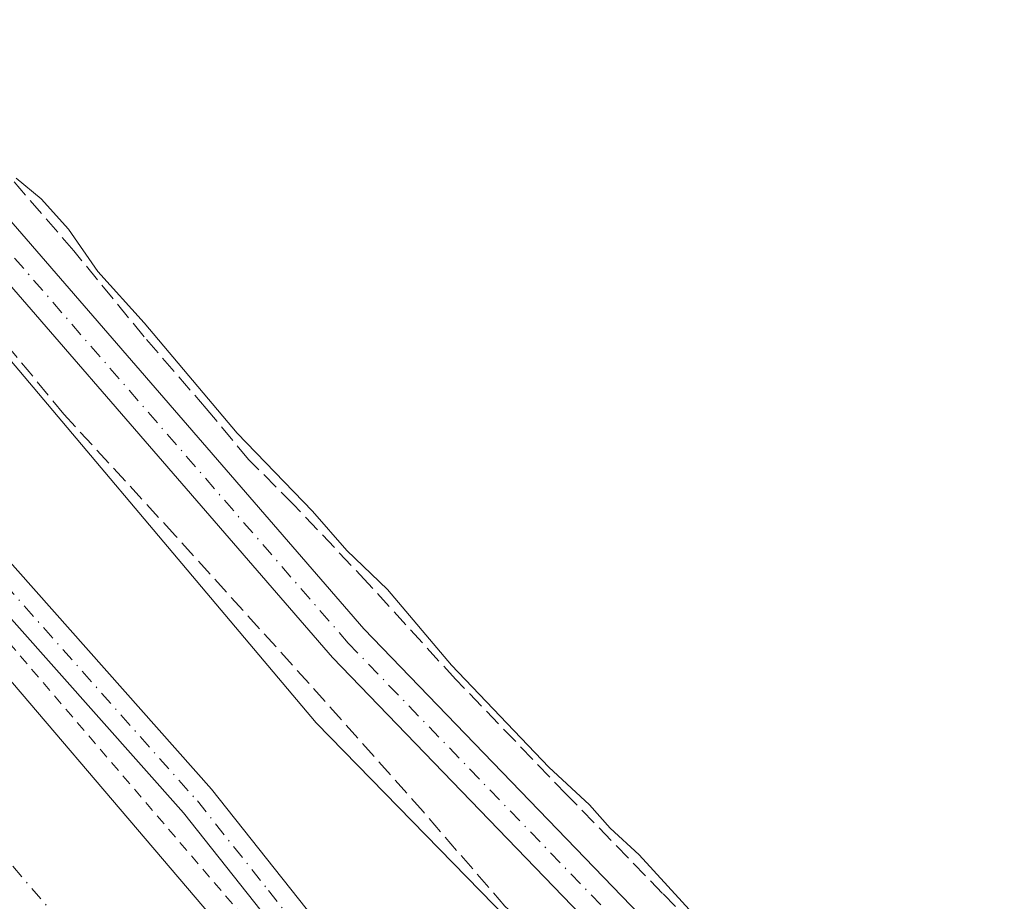
# Model space of a CAD drawing. Units: metres. Extents: x 629530 to 632986, y 4641707 to 4644091.
# Drawn here: x 631789 to 631881, y 4643561 to 4643644 of the extents above; entities that cross this region are included whole.
import ezdxf

# ---------------------------------------------------------------- set-up
doc = ezdxf.new("R2010")
doc.units = ezdxf.units.M
doc.header["$MEASUREMENT"] = 0
for name, pattern in [('DGN Style 2', [1.6480167562047852, 0.988810053722871, -0.6592067024819142]), ('DGN Style 3', [2.307223458686699, 1.648016756204785, -0.6592067024819142]), ('DGN Style 4', [2.6384748266838614, 1.318413404963828, -0.6592067024819142, 0.001648016756204785, -0.6592067024819142])]:
    doc.linetypes.add(name, pattern=pattern)
for name, color, linetype, lineweight in [('Corriente artificial Cxs', 4, 'Continuous', 13), ('Corriente artificial eje', 142, 'DGN Style 4', 0), ('Corriente artificial lineal', 4, 'DGN Style 3', 13), ('Cultivos herbáceos CxS', 92, 'Continuous', 0), ('Curva de nivel auxiliar', 30, 'DGN Style 2', 0), ('Curva de nivel normal', 30, 'Continuous', 0), ('Pista no pavimentada Cxs', 111, 'Continuous', 0), ('Pista no pavimentada eje', 91, 'DGN Style 4', 0), ('Suelo desnudo CxS', 253, 'Continuous', 0)]:
    doc.layers.add(name, color=color, linetype=linetype, lineweight=lineweight)

msp = doc.modelspace()

# ---------------------------------------------------------------- linework, layer by layer
at = {"layer": 'Corriente artificial Cxs', "color": 4, "linetype": 'Continuous', "lineweight": 13}
for points in [[(631607.4801000003, 4643758.3101, 247.1505000000034), (631643.4301000005, 4643728.7501, 247.2045000000071), (631671.5500999996, 4643705.100099999, 247.0004000000045), (631692.8601000002, 4643685.920100001, 247.0371000000014), (631710.3701, 4643669.0601, 247.0917000000045), (631729.5601000005, 4643649.370100001, 246.9864999999991), (631743.9700999996, 4643633.1501, 246.9802000000054), (631744.3101000005, 4643632.770099999, 246.9900999999954), (631761.0401, 4643613.4801, 246.9804000000004), (631780.4200999998, 4643591.0701, 246.8537000000069), (631807.7001, 4643559.100099999, 246.8757000000041), (631824.7500999998, 4643540.4301, 247.1272999999928), (631843.9200999998, 4643517.550100001, 247.1367000000027), (631857.0900999998, 4643500.970100001, 247.045100000003), (631862.6244999999, 4643494.4279, 247.0555000000022), (631863.4600999998, 4643493.440099999, 247.0071999999927), (631868.9700999996, 4643487.5101, 246.915599999993), (631873.0341999996, 4643483.8773, 246.9502000000066), (631873.2100999998, 4643483.720100001, 246.9489999999932), (631885.3101000005, 4643475.190099999, 247.2091999999975)], [(631607.4801000003, 4643758.3101, 247.1505000000034), (631643.4301000005, 4643728.7501, 247.2045000000071), (631671.5500999996, 4643705.100099999, 247.0004000000045), (631692.8601000002, 4643685.920100001, 247.0371000000014), (631710.3701, 4643669.0601, 247.0917000000045), (631729.5601000005, 4643649.370100001, 246.9864999999991), (631743.9700999996, 4643633.1501, 246.9802000000054), (631744.3101000005, 4643632.770099999, 246.9900999999954), (631761.0401, 4643613.4801, 246.9804000000004), (631780.4200999998, 4643591.0701, 246.8537000000069), (631807.7001, 4643559.100099999, 246.8757000000041), (631824.7500999998, 4643540.4301, 247.1272999999928), (631843.9200999998, 4643517.550100001, 247.1367000000027), (631857.0900999998, 4643500.970100001, 247.045100000003), (631862.6244999999, 4643494.4279, 247.0555000000022)]]:
    msp.add_polyline3d(points, dxfattribs=at)
at = {"layer": 'Corriente artificial eje', "color": 142, "linetype": 'DGN Style 4', "lineweight": 0}
msp.add_polyline3d([(631856.1568, 4643485.6033, 245.2391000000061), (631853.8477999996, 4643488.515799999, 245.2256999999954), (631849.6568999998, 4643493.351700001, 245.0844999999972), (631844.7676999997, 4643498.978900001, 244.9958000000042), (631835.6339999996, 4643509.4913, 245.0972000000038), (631810.4984999998, 4643538.860099999, 244.9152999999933), (631787.7443000004, 4643565.318499999, 245.1692999999941), (631762.6087999997, 4643595.481100001, 245.0734999999986), (631732.1816999996, 4643630.406099999, 245.0761000000057), (631711.2795000002, 4643653.6895, 245.0356000000029), (631694.6107999999, 4643669.829100001, 245.0424999999959), (631674.2378000002, 4643688.8792, 245.0463000000018), (631651.4835999999, 4643707.929199999, 245.2158000000054), (631614.1772999996, 4643738.3564, 245.105899999995)], dxfattribs=at)
at = {"layer": 'Corriente artificial lineal', "color": 4, "linetype": 'DGN Style 3', "lineweight": 13}
for points in [[(631859.3141999999, 4643532.7086, 246.068299999999), (631855.8745999997, 4643538.926300001, 245.8944000000047), (631851.7736000001, 4643544.218, 245.6891000000033), (631845.0267000003, 4643551.3617, 245.7814999999973), (631834.4433000004, 4643561.018999999, 246.2246000000014), (631826.7703999998, 4643569.8826, 245.4459999999963), (631816.0548, 4643581.921200001, 245.8715999999986), (631803.4869999997, 4643595.811799999, 245.8880999999965), (631793.0360000003, 4643607.188899999, 245.2220999999991), (631778.2193, 4643625.180600001, 245.8335999999981), (631765.9161, 4643639.997300001, 245.8475000000035), (631757.5817, 4643649.2577, 245.7338000000018), (631742.5004000004, 4643663.942199999, 245.8151999999973), (631731.7847999996, 4643673.996300001, 245.7507999999943), (631718.0263999999, 4643683.521400001, 245.4649000000063), (631696.3306, 4643700.190099999, 245.8304000000062), (631680.1908999998, 4643714.3454, 245.912599999996), (631662.3315000003, 4643729.691199999, 245.6595999999991), (631643.8107000003, 4643743.714199999, 246.0434999999998), (631626.0834999997, 4643760.9121, 245.8389000000025)], [(631863.4748000001, 4643542.264400001, 245.5831999999937), (631863.1507000001, 4643545.937799999, 245.3181000000041), (631860.2402999997, 4643550.568, 245.2214999999997), (631856.9330000002, 4643554.4044, 245.2440000000061), (631849.2599999999, 4643562.2097, 245.2290000000066), (631840.2642000001, 4643571.470100001, 245.228099999993), (631829.8130999999, 4643582.318, 245.3205000000016), (631821.6109999996, 4643591.313899999, 245.3077000000048), (631814.5994999995, 4643598.722200001, 245.3396999999968), (631810.3662, 4643602.955600001, 245.2679999999964), (631806.3974000001, 4643607.7181, 245.2722999999969), (631800.5766000003, 4643614.465, 245.3603000000003), (631793.9620000003, 4643622.534800001, 245.3649000000005), (631786.2890999997, 4643631.3983, 245.2253999999957), (631776.7641000003, 4643642.114, 245.3013999999966), (631768.5637999997, 4643651.954299999, 245.7425999999978)]]:
    msp.add_polyline3d(points, dxfattribs=at)
at = {"layer": 'Cultivos herbáceos CxS', "color": 92, "linetype": 'Continuous', "lineweight": 0}
for points in [[(631308.4288999997, 4644059.957000001, 246.1350999999995), (631400.8778999997, 4643967.698100001, 245.2473000000027), (631501.7026000004, 4643875.015100001, 245.1297999999952), (631678.4539000001, 4643718.2873, 245.6402999999991), (631731.9574999996, 4643680.5887, 245.5915999999997), (631765.1961000003, 4643647.333500001, 245.7777999999962), (631779.8592999997, 4643621.9025, 245.9856), (631816.7244999995, 4643578.2323, 246.3888000000007), (631853.9643000001, 4643540.0865, 245.8818000000028), (631884.5996000003, 4643509.5272, 243.6472000000067)], [(631884.5996000003, 4643509.5272, 243.6472000000067), (631853.9643000001, 4643540.0865, 245.8818000000028), (631816.7244999995, 4643578.2323, 246.3888000000007), (631779.8592999997, 4643621.9025, 245.9856), (631765.1961000003, 4643647.333500001, 245.7777999999962), (631731.9574999996, 4643680.5887, 245.5915999999997), (631678.4539000001, 4643718.2873, 245.6402999999991), (631501.7026000004, 4643875.015100001, 245.1297999999952)]]:
    msp.add_polyline3d(points, dxfattribs=at)
at = {"layer": 'Curva de nivel auxiliar', "color": 30, "linetype": 'DGN Style 2', "lineweight": 0, "elevation": 247.5, "flags": 128}
msp.add_lwpolyline([(631282.1849999997, 4644059.4726), (631334.0999999996, 4644008.130100001), (631391.1600000003, 4643949.220100001), (631434.1900000004, 4643905.3101), (631470.29, 4643872.110099999), (631510.8099999997, 4643838.390100001), (631566.9800000006, 4643792.440099999), (631629.2199999997, 4643740.9001), (631684.2699999996, 4643693.090100001), (631731.4000000004, 4643647.8201), (631775.6900000004, 4643599.9901), (631816.4600000001, 4643552.360099999), (631849.3200000003, 4643513.8201), (631860.3797000004, 4643501.7904)], dxfattribs=at)
at = {"layer": 'Curva de nivel normal', "color": 30, "linetype": 'Continuous', "lineweight": 0, "elevation": 245, "flags": 128}
msp.add_lwpolyline([(631788.54, 4643629.360099999), (631790.9100000003, 4643627.4001), (631793.4500000002, 4643624.5801), (631796.2300000006, 4643620.5801), (631800.5599999997, 4643615.7601), (631809.3200000003, 4643605.420100001), (631816.3799999999, 4643598.100099999), (631819.6200000001, 4643594.4101), (631823.4199999999, 4643590.7401), (631829.4400000004, 4643583.620100001), (631838.5599999997, 4643574.0601), (631842.3899999997, 4643570.520099999), (631844.3200000003, 4643568.3301), (631847.0499999998, 4643565.840100001), (631852.4400000004, 4643559.940099999), (631859.0199999996, 4643553.360099999), (631861.6500000004, 4643550.1801), (631864.7300000006, 4643546.850099999), (631867.7599999999, 4643542.5101), (631871.4100000003, 4643538.5101), (631876.04, 4643535.8201), (631879.3300000001, 4643536.3101), (631881.7400000002, 4643537.7301)], dxfattribs=at)
at = {"layer": 'Pista no pavimentada Cxs', "color": 111, "linetype": 'Continuous', "lineweight": 0}
for points in [[(631290.9164000005, 4644059.6338, 247.6429000000062), (631290.9200999998, 4644059.630100001, 247.6429000000062), (631306.9401000004, 4644044.2301, 247.7124999999942), (631353.9301000005, 4643996.8201, 247.6275000000023), (631423.2901, 4643923.960100001, 248.5197999999946), (631438.3101000005, 4643909.100099999, 247.5421000000061), (631456.7701000003, 4643891.8301, 248.1866000000009), (631480.9301000005, 4643871.0001, 247.3277999999991), (631553.7401000002, 4643811.9001, 247.4720999999991), (631653.9700999996, 4643726.690099999, 251.6536000000051), (631687.7701000003, 4643698.370100001, 248.2844999999943), (631702.6601, 4643685.020099999, 254.2011999999959), (631717.9101, 4643670.7501, 250.4991000000009), (631732.1101000002, 4643656.6601, 247.8044999999984), (631747.7500999998, 4643639.840100001, 251.1589999999997), (631786.9600999998, 4643594.4301, 247.7007000000012), (631806.8901000004, 4643571.9901, 247.6551999999938), (631820.2401000002, 4643555.1801, 247.7967999999965), (631841.5707, 4643529.5239, 247.6101000000053), (631842.1003000002, 4643529.3247, 247.604800000001)], [(631862.8920999998, 4643528.6152, 246.3942999999999), (631859.8327000003, 4643536.173900001, 246.3714999999939), (631854.9045000002, 4643545.413899999, 246.1398000000045), (631847.6772999996, 4643553.8805, 246.0632000000041), (631818.2607000005, 4643584.354900001, 247.0239000000001), (631772.7307000002, 4643636.873299999, 246.3086999999941), (631751.0038999999, 4643660.920499999, 246.3947999999946), (631734.8306999998, 4643675.833500001, 245.8891000000003), (631717.1776999999, 4643689.703700001, 257.4193999999989), (631695.9748999998, 4643703.6975, 246.2185000000027), (631655.6513, 4643738.290899999, 245.6214999999939), (631617.3344999999, 4643772.1621, 245.521900000007), (631596.1590999998, 4643790.584899999, 245.6089999999967), (631578.3717, 4643806.678099999, 245.7584000000061), (631557.6555000005, 4643825.0691, 245.2918000000063), (631528.4977000002, 4643849.578500001, 245.3919000000024), (631493.1357000005, 4643876.8849, 246.1092000000062), (631468.4779000003, 4643899.2115, 249.1233000000066), (631441.7622999996, 4643925.5031, 245.8089000000036), (631412.9675000003, 4643955.144900001, 245.5559000000067), (631383.9528999999, 4643984.371099999, 245.6618000000017), (631340.3305000003, 4644031.3817, 245.8545000000013), (631313.4183999998, 4644060.049000001, 245.6505999999936)], [(631553.7401000002, 4643811.9001, 247.4720999999991), (631653.9700999996, 4643726.690099999, 251.6536000000051), (631687.7701000003, 4643698.370100001, 248.2844999999943), (631702.6601, 4643685.020099999, 254.2011999999959), (631717.9101, 4643670.7501, 250.4991000000009), (631732.1101000002, 4643656.6601, 247.8044999999984), (631747.7500999998, 4643639.840100001, 251.1589999999997), (631786.9600999998, 4643594.4301, 247.7007000000012), (631806.8901000004, 4643571.9901, 247.6551999999938), (631820.2401000002, 4643555.1801, 247.7967999999965), (631841.5707, 4643529.5239, 247.6101000000053), (631842.1003000002, 4643529.3247, 247.604800000001), (631849.3601000002, 4643520.200099999, 247.6000000000058), (631857.1583000004, 4643510.4067, 247.8417999999947), (631860.7503000004, 4643505.8957, 248.2664999999979), (631862.3296999997, 4643503.9123, 248.0752999999968), (631863.9001000002, 4643501.939900001, 247.7044000000024), (631873.9801000003, 4643491.549900001, 247.5669000000053), (631878.3579000002, 4643487.6373, 247.5366000000067), (631880.3800999997, 4643485.8301, 247.6368999999977), (631887.1700999998, 4643480.4001, 249.1747000000032)], [(631885.1300999997, 4643477.630100001, 248.1998000000021), (631878.1601, 4643483.210100001, 247.629700000005), (631875.8649000004, 4643485.260299999, 247.5056000000041), (631871.6001000004, 4643489.069900001, 247.546199999997), (631861.3101000005, 4643499.6699, 247.6144000000059), (631859.9726999998, 4643501.3497, 247.6478000000061), (631843.0701000001, 4643522.5801, 247.6159000000043), (631817.5500999996, 4643553.040100001, 247.6576999999961), (631804.2500999998, 4643569.780099999, 247.506899999993), (631784.3701, 4643592.1601, 247.547900000005), (631745.1901000004, 4643637.550100001, 248.056700000001), (631729.6401000004, 4643654.270099999, 247.5911999999953), (631715.5301000001, 4643668.270099999, 248.195200000002), (631700.3300999999, 4643682.4901, 250.0963000000047), (631685.5100999996, 4643695.770099999, 247.6929999999993), (631651.7500999998, 4643724.0601, 249.8362000000052), (631551.5401, 4643809.2501, 247.5071000000025)], [(631885.1300999997, 4643477.630100001, 248.1998000000021), (631878.1601, 4643483.210100001, 247.629700000005), (631875.8649000004, 4643485.260299999, 247.5056000000041), (631871.6001000004, 4643489.069900001, 247.546199999997), (631861.3101000005, 4643499.6699, 247.6144000000059), (631859.9726999998, 4643501.3497, 247.6478000000061), (631843.0701000001, 4643522.5801, 247.6159000000043), (631817.5500999996, 4643553.040100001, 247.6576999999961), (631804.2500999998, 4643569.780099999, 247.506899999993), (631784.3701, 4643592.1601, 247.547900000005), (631745.1901000004, 4643637.550100001, 248.056700000001), (631729.6401000004, 4643654.270099999, 247.5911999999953), (631715.5301000001, 4643668.270099999, 248.195200000002), (631700.3300999999, 4643682.4901, 250.0963000000047), (631685.5100999996, 4643695.770099999, 247.6929999999993), (631651.7500999998, 4643724.0601, 249.8362000000052), (631551.5401, 4643809.2501, 247.5071000000025)], [(631619.9719000002, 4643775.169500001, 245.931700000001), (631658.2783000004, 4643741.307499999, 245.8643000000011), (631698.3882999998, 4643706.897299999, 245.8022000000055), (631719.5191000003, 4643692.951099999, 250.4425999999949), (631737.4260999998, 4643678.881300001, 246.1193000000058), (631753.7081000004, 4643663.867900001, 246.0469000000012), (631754.8394999999, 4643662.973900001, 245.9285999999993), (631768.1848999998, 4643648.8805, 245.8917999999976), (631769.1453, 4643647.0623, 245.8463000000047), (631770.3926999997, 4643645.4275, 245.7663999999932), (631775.7260999996, 4643639.524499999, 245.6981999999989), (631821.2128999997, 4643587.0559, 246.0786999999982), (631850.6401000004, 4643556.570499999, 245.696299999996), (631858.2292999999, 4643547.6801, 245.8413), (631863.4612999996, 4643537.870100001, 246.0819000000047), (631867.1327000001, 4643528.799699999, 246.2449999999953), (631870.0543000001, 4643519.199899999, 247.0314999999973), (631872.5083, 4643514.9791, 247.2900999999983), (631875.2015000005, 4643510.3465, 247.1215999999986), (631880.3393000001, 4643502.5373, 246.3619999999937), (631885.0040999996, 4643498.0591, 246.2167999999947)], [(631883.1630999995, 4643494.281500001, 247.2657999999938), (631877.2446999997, 4643499.963099999, 246.7734999999957), (631871.7991000004, 4643508.240499999, 246.8344999999972), (631869.6734999996, 4643511.8969, 247.5408000000025), (631866.3629000002, 4643517.5909, 247.454700000002), (631864.1893999996, 4643524.7325, 246.4851999999955), (631863.3579000002, 4643527.464299999, 246.4550000000018), (631862.8920999998, 4643528.615300001, 246.3942999999999), (631859.8327000003, 4643536.173900001, 246.3714999999939), (631854.9045000002, 4643545.413899999, 246.1398000000045), (631847.6772999996, 4643553.8805, 246.0632000000041), (631818.2607000005, 4643584.354900001, 247.0239000000001), (631772.7307000002, 4643636.873299999, 246.3086999999941), (631751.0038999999, 4643660.920499999, 246.3947999999946), (631734.8306999998, 4643675.833500001, 245.8891000000003), (631717.1776999999, 4643689.703700001, 257.4193999999989), (631695.9748999998, 4643703.6975, 246.2185000000027), (631655.6513, 4643738.290899999, 245.6214999999939), (631617.3344999999, 4643772.1621, 245.521900000007)], [(631768.1848999998, 4643648.8805, 245.8917999999976), (631769.1453, 4643647.0623, 245.8463000000047), (631770.3926999997, 4643645.4275, 245.7663999999932), (631775.7260999996, 4643639.524499999, 245.6981999999989), (631821.2128999997, 4643587.0559, 246.0786999999982), (631850.6401000004, 4643556.570499999, 245.696299999996), (631858.2292999999, 4643547.6801, 245.8413), (631863.4612999996, 4643537.870100001, 246.0819000000047), (631867.1327000001, 4643528.799699999, 246.2449999999953), (631870.0543000001, 4643519.199899999, 247.0314999999973), (631872.5083, 4643514.9791, 247.2900999999983), (631875.2015000005, 4643510.3465, 247.1215999999986), (631880.3393000001, 4643502.5373, 246.3619999999937), (631885.0040999996, 4643498.0591, 246.2167999999947), (631888.7302999999, 4643497.526900001, 246.162599999996), (631891.4313000003, 4643497.140900001, 246.2232999999979), (631900.5793000003, 4643499.0121, 246.0685999999987), (631904.3340999996, 4643499.101500001, 246.1198000000004)]]:
    msp.add_polyline3d(points, dxfattribs=at)
at = {"layer": 'Pista no pavimentada eje', "color": 91, "linetype": 'DGN Style 4', "lineweight": 0}
for points in [[(631288.4813000001, 4644059.5888, 247.6736999999994), (631288.4851000002, 4644059.585100001, 247.6736999999994), (631305.7351000002, 4644043.005100001, 247.7004000000015), (631352.6951000001, 4643995.6251, 247.6312999999937), (631422.0651000004, 4643922.7601, 247.6811000000016), (631429.6051000003, 4643915.290100001, 247.838699999993), (631437.1151000002, 4643907.860099999, 247.6650999999983), (631455.6201, 4643890.550100001, 247.8494000000064), (631479.8251, 4643869.6801, 247.3956999999937), (631552.6401000004, 4643810.575099999, 247.5127999999968), (631652.8601000002, 4643725.3751, 250.414499999999), (631686.6401000004, 4643697.0701, 247.9799000000057), (631701.4951, 4643683.755100001, 251.9149000000034), (631716.7200999996, 4643669.5101, 249.3525999999983), (631730.8750999998, 4643655.465100001, 247.6872000000003), (631746.4700999996, 4643638.6951, 249.3061000000016), (631785.6651, 4643593.295100001, 247.6065999999992), (631805.5701000001, 4643570.8851, 247.5717000000004), (631812.2451, 4643562.4801, 247.5853000000061), (631818.8951000003, 4643554.110099999, 247.6886999999988), (631842.4451000001, 4643526.005100001, 247.5939999999973), (631843.0289000003, 4643525.290300001, 247.6030000000028)], [(631864.8589000005, 4643529.0865, 246.301999999996), (631861.6469000002, 4643537.022100001, 246.141300000003), (631856.5669, 4643546.5471, 245.9293999999936), (631849.1586999996, 4643555.225500001, 245.8606), (631819.7368999999, 4643585.705499999, 246.5736000000034), (631774.2285000002, 4643638.198899999, 245.8745000000054), (631759.9959000006, 4643653.951300001, 248.0368000000017)]]:
    msp.add_polyline3d(points, dxfattribs=at)
at = {"layer": 'Suelo desnudo CxS', "color": 253, "linetype": 'Continuous', "lineweight": 0}
for points in [[(631308.4288999997, 4644059.957000001, 246.1350999999995), (631400.8778999997, 4643967.698100001, 245.2473000000027), (631501.7026000004, 4643875.015100001, 245.1297999999952), (631678.4539000001, 4643718.2873, 245.6402999999991), (631731.9574999996, 4643680.5887, 245.5915999999997), (631765.1961000003, 4643647.333500001, 245.7777999999962), (631779.8592999997, 4643621.9025, 245.9856), (631816.7244999995, 4643578.2323, 246.3888000000007), (631853.9643000001, 4643540.0865, 245.8818000000028), (631884.5996000003, 4643509.5272, 243.6472000000067)], [(631501.7026000004, 4643875.015100001, 245.1297999999952), (631678.4539000001, 4643718.2873, 245.6402999999991), (631731.9574999996, 4643680.5887, 245.5915999999997), (631765.1961000003, 4643647.333500001, 245.7777999999962), (631779.8592999997, 4643621.9025, 245.9856), (631816.7244999995, 4643578.2323, 246.3888000000007), (631853.9643000001, 4643540.0865, 245.8818000000028), (631884.5996000003, 4643509.5272, 243.6472000000067), (631881.3537, 4643507.044299999, 245.3010999999969), (631888.5628000004, 4643499.154300001, 243.3087999999989), (631891.9200999998, 4643501.8201, 241.3819999999978), (631893.4145999998, 4643503.3442, 241.068299999999), (631901.1857000003, 4643498.001300001, 245.1901000000071), (631908.7090999996, 4643487.2689, 246.2697000000044), (631935.1035000002, 4643472.597899999, 246.8438000000024), (632009.4003, 4643423.692500001, 245.7111000000005), (632112.0251000002, 4643358.1885, 245.7795999999944), (632161.8822999997, 4643334.714299999, 246.0850000000064), (632172.6360999999, 4643326.8893, 246.0727999999945), (632191.2099000001, 4643314.1743, 245.8380000000034)]]:
    msp.add_polyline3d(points, dxfattribs=at)

doc.saveas('drawing.dxf')
